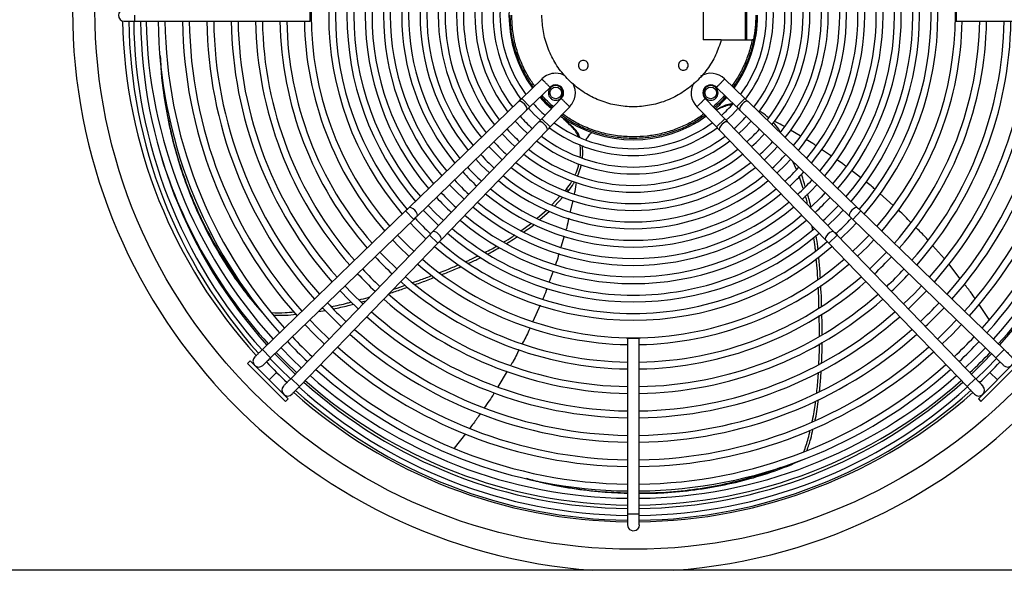
# Model space of a CAD drawing. Units: millimetres. Extents: x 5 to 414, y 3 to 291.
# Drawn here: x 174 to 201, y 235 to 250 of the extents above; entities that cross this region are included whole.
import ezdxf

# ---------------------------------------------------------------- set-up
doc = ezdxf.new("R2010")
doc.units = ezdxf.units.MM

msp = doc.modelspace()

# ---------------------------------------------------------------- linework, layer by layer
at = {"color": 7, "linetype": 'Continuous', "lineweight": 25}
for p, q in [((192.687, 250.932), (192.687, 249.598)), ((193.834, 250.932), (193.834, 249.598)), ((193.881, 249.598), (193.881, 250.932)), ((181.937, 250.105), (181.937, 250.425)), ((199.607, 250.425), (199.607, 250.105)), ((176.845, 250.105), (177.139, 250.105)), ((177.139, 250.105), (181.937, 250.105)), ((199.607, 250.105), (204.405, 250.105)), ((193.181, 249.598), (192.687, 249.598)), ((193.181, 249.598), (194.027, 249.598)), ((194.057, 249.598), (194.027, 249.598)), ((188.272, 248.524), (187.722, 247.992)), ((193.822, 247.992), (193.271, 248.525)), ((187.944, 247.762), (188.497, 248.296)), ((193.047, 248.296), (193.6, 247.762)), ((187.632, 247.906), (184.634, 245.006)), ((187.944, 247.762), (187.722, 247.992)), ((188.803, 247.99), (188.269, 247.437)), ((193.275, 247.437), (192.741, 247.99)), ((193.822, 247.992), (193.6, 247.762)), ((196.91, 245.006), (193.912, 247.906)), ((184.856, 244.776), (187.855, 247.675)), ((188.499, 247.215), (189.033, 247.767)), ((192.513, 247.765), (193.045, 247.215)), ((193.133, 247.717), (193.05, 247.671)), ((193.186, 247.757), (193.133, 247.717)), ((193.689, 247.675), (196.688, 244.776)), ((188.183, 247.348), (185.283, 244.349)), ((188.499, 247.215), (188.269, 247.437)), ((193.275, 247.437), (193.045, 247.215)), ((196.261, 244.349), (193.361, 247.348)), ((185.513, 244.127), (188.413, 247.125)), ((189.133, 247.194), (189.078, 247.232)), ((193.131, 247.125), (196.031, 244.127)), ((194.803, 247.067), (194.785, 247.099)), ((195.341, 246.967), (195.075, 247.124)), ((189.389, 246.699), (189.379, 246.671)), ((196.191, 246.419), (195.926, 246.6)), ((195.234, 246.054), (195.142, 246.27)), ((196.989, 245.829), (196.741, 246.022)), ((195.419, 245.529), (195.313, 245.867)), ((188.908, 245.477), (188.945, 245.517)), ((188.945, 245.517), (189.001, 245.47)), ((188.983, 245.451), (189.001, 245.47)), ((188.547, 245.082), (188.772, 245.328)), ((188.615, 245.049), (188.841, 245.296)), ((189.115, 245.207), (189.047, 244.9)), ((197.885, 245.067), (197.518, 245.392)), ((184.544, 244.919), (180.628, 241.132)), ((184.767, 244.689), (184.544, 244.919)), ((188.146, 244.72), (188.406, 244.946)), ((188.218, 244.687), (188.478, 244.914)), ((197, 244.919), (196.777, 244.689)), ((200.916, 241.132), (197, 244.919)), ((180.851, 240.902), (184.767, 244.689)), ((196.777, 244.689), (200.693, 240.902)), ((187.696, 244.376), (187.987, 244.583)), ((195.677, 244.414), (195.663, 244.507)), ((185.196, 244.26), (181.409, 240.343)), ((185.426, 244.037), (185.196, 244.26)), ((188.88, 244.232), (188.792, 243.932)), ((196.348, 244.26), (196.118, 244.037)), ((200.135, 240.343), (196.348, 244.26)), ((181.639, 240.121), (185.426, 244.037)), ((196.118, 244.037), (199.905, 240.121)), ((199.285, 243.606), (198.959, 243.977)), ((188.581, 243.273), (188.474, 242.981)), ((199.71, 243.074), (199.411, 243.462)), ((183.329, 242.43), (183.462, 242.466)), ((182.16, 242.169), (182.349, 242.198)), ((182.25, 242.256), (182.285, 242.261)), ((188.222, 242.341), (188.026, 241.894)), ((200.507, 241.952), (200.231, 242.36)), ((180.679, 242.071), (180.679, 242.071)), ((190.612, 241.43), (190.612, 236.632)), ((190.932, 241.43), (190.612, 241.43)), ((190.932, 236.632), (190.932, 241.43)), ((180.851, 240.902), (180.628, 241.132)), ((200.916, 241.132), (200.693, 240.902)), ((180.293, 240.823), (180.222, 240.752)), ((181.33, 239.786), (180.293, 240.823)), ((201.251, 240.823), (200.214, 239.786)), ((181.259, 239.715), (180.222, 240.752)), ((201.322, 240.752), (200.285, 239.715)), ((181.639, 240.121), (181.409, 240.343)), ((187.324, 240.536), (187.071, 240.114)), ((200.135, 240.343), (199.905, 240.121)), ((181.259, 239.715), (181.33, 239.786)), ((200.214, 239.786), (200.285, 239.715)), ((186.18, 238.829), (185.874, 238.437)), ((195.446, 238.134), (195.446, 238.134)), ((190.612, 236.632), (190.612, 236.338)), ((190.932, 236.338), (190.932, 236.632)), ((296.772, 235.098), (31.439, 235.098))]:
    msp.add_line(p, q, dxfattribs=at)
at = {"color": 8, "linetype": 'Continuous', "lineweight": 25}
for p, q in [((177.139, 250.105), (177.139, 250.265)), ((194.761, 247.084), (194.785, 247.099)), ((180.811, 240.304), (181.014, 240.507)), ((200.733, 240.304), (200.53, 240.507)), ((190.772, 236.632), (190.612, 236.632)), ((190.932, 236.632), (190.772, 236.632))]:
    msp.add_line(p, q, dxfattribs=at)
at = {"color": 7, "linetype": 'Continuous', "lineweight": 25, "flags": 128}
for points in [[(187.855, 247.675), (187.865, 247.702), (187.857, 247.742), (187.831, 247.79), (187.792, 247.838), (187.746, 247.878), (187.699, 247.905), (187.66, 247.915), (187.632, 247.906)], [(188.531, 247.708), (188.393, 247.836), (188.215, 248.024)], [(193.912, 247.906), (193.884, 247.915), (193.845, 247.905), (193.798, 247.878), (193.752, 247.838), (193.713, 247.79), (193.687, 247.742), (193.679, 247.702), (193.689, 247.675)], [(187.903, 247.723), (188.061, 247.554), (188.23, 247.396)], [(193.314, 247.396), (193.483, 247.554), (193.641, 247.723)], [(187.544, 247.374), (187.736, 247.173), (187.881, 247.037)], [(188.413, 247.125), (188.422, 247.153), (188.412, 247.192), (188.385, 247.239), (188.345, 247.285), (188.297, 247.324), (188.249, 247.35), (188.209, 247.358), (188.183, 247.348)], [(193.361, 247.348), (193.335, 247.358), (193.295, 247.35), (193.247, 247.324), (193.199, 247.285), (193.159, 247.239), (193.132, 247.192), (193.122, 247.153), (193.131, 247.125)], [(193.663, 247.037), (193.808, 247.173), (194, 247.374)], [(187.184, 247.027), (187.414, 246.788), (187.534, 246.677)], [(194.01, 246.677), (194.13, 246.788), (194.36, 247.027)], [(186.824, 246.679), (186.938, 246.557), (187.186, 246.317)], [(194.358, 246.317), (194.606, 246.557), (194.72, 246.679)], [(186.465, 246.331), (186.615, 246.173), (186.838, 245.958)], [(194.706, 245.958), (194.929, 246.173), (195.079, 246.331)], [(185.746, 245.636), (185.905, 245.469), (186.143, 245.239)], [(195.401, 245.239), (195.639, 245.469), (195.798, 245.636)], [(196.024, 245.418), (195.912, 245.299), (195.619, 245.013)], [(184.856, 244.776), (184.866, 244.802), (184.858, 244.842), (184.832, 244.89), (184.793, 244.938), (184.747, 244.978), (184.7, 245.005), (184.661, 245.015), (184.634, 245.006)], [(185.027, 244.94), (185.195, 244.764), (185.447, 244.52)], [(185.577, 244.654), (185.372, 244.851), (185.161, 245.07)], [(196.097, 244.52), (196.349, 244.764), (196.517, 244.94)], [(196.91, 245.006), (196.883, 245.015), (196.844, 245.005), (196.797, 244.978), (196.751, 244.938), (196.712, 244.89), (196.686, 244.842), (196.678, 244.802), (196.688, 244.776)], [(184.667, 244.593), (184.802, 244.451), (185.1, 244.16)], [(196.444, 244.16), (196.742, 244.451), (196.877, 244.593)], [(185.513, 244.127), (185.522, 244.154), (185.512, 244.193), (185.485, 244.24), (185.445, 244.286), (185.397, 244.325), (185.349, 244.351), (185.309, 244.359), (185.283, 244.349)], [(196.261, 244.349), (196.235, 244.359), (196.195, 244.351), (196.147, 244.325), (196.099, 244.286), (196.059, 244.24), (196.032, 244.193), (196.022, 244.154), (196.031, 244.127)], [(184.188, 244.129), (184.368, 243.942), (184.636, 243.681)], [(184.766, 243.815), (184.621, 243.953), (184.322, 244.259)], [(197.222, 244.259), (196.923, 243.953), (196.778, 243.815)], [(196.908, 243.681), (197.176, 243.942), (197.356, 244.129)], [(184.303, 243.336), (183.986, 243.646), (183.843, 243.796)], [(197.701, 243.796), (197.558, 243.646), (197.241, 243.336)], [(182.75, 242.739), (182.994, 242.487), (183.246, 242.243)], [(183.376, 242.377), (183.081, 242.663), (182.884, 242.869)], [(198.66, 242.869), (198.463, 242.663), (198.168, 242.377)], [(198.298, 242.243), (198.55, 242.487), (198.794, 242.739)], [(182.449, 241.418), (182.136, 241.723), (181.925, 241.942)], [(199.619, 241.942), (199.408, 241.723), (199.095, 241.418)], [(181.791, 241.812), (182.051, 241.544), (182.319, 241.284)], [(199.225, 241.284), (199.493, 241.544), (199.753, 241.812)], [(181.691, 240.635), (181.443, 240.872), (181.138, 241.181)], [(200.406, 241.181), (200.101, 240.872), (199.853, 240.635)], [(180.833, 240.885), (181.108, 240.601), (181.392, 240.326)], [(181.522, 240.46), (181.191, 240.783), (180.967, 241.015)], [(200.577, 241.015), (200.353, 240.783), (200.022, 240.46)], [(200.152, 240.326), (200.436, 240.601), (200.711, 240.885)], [(190.932, 236.338), (190.92, 236.277), (190.885, 236.225)]]:
    msp.add_lwpolyline(points, dxfattribs=at)
at = {"color": 8, "linetype": 'Continuous', "lineweight": 25, "flags": 128}
msp.add_lwpolyline([(181.562, 240.502), (181.263, 240.79), (181.005, 241.052)], dxfattribs=at)
at = {"color": 7, "linetype": 'Continuous', "lineweight": 25}
for centre, radius in [((190.772, 250.398), 14.727), ((188.651, 248.144), 0.16), ((192.893, 248.144), 0.16)]:
    msp.add_circle(centre, radius, dxfattribs=at)
for centre, radius, start, end in [((190.772, 250.398), 15.341, 274.1621, 180), ((190.772, 250.265), 8.813, 139.1242, 220.8758), ((190.772, 250.265), 8.813, 319.1242, 40.8758), ((190.772, 250.265), 8.333, 139.3066, 220.6934), ((190.772, 250.265), 8.333, 319.3066, 40.6934), ((190.772, 250.265), 8.147, 139.3864, 220.6152), ((190.772, 250.265), 8.147, 319.3886, 40.6114), ((190.772, 250.265), 7.833, 139.5204, 220.4796), ((190.772, 250.265), 7.647, 139.6074, 220.3926), ((190.772, 250.265), 7.647, 319.6074, 40.3926), ((190.772, 250.265), 7.833, 319.5204, 40.4796), ((190.772, 250.265), 7.333, 139.7634, 220.2366), ((190.772, 250.265), 7.147, 139.8629, 220.1371), ((190.772, 250.265), 7.147, 319.8629, 40.1371), ((190.772, 250.265), 7.333, 319.7634, 40.2366), ((190.772, 250.265), 6.833, 140.0421, 219.9579), ((190.772, 250.265), 6.833, 320.0421, 39.9579), ((190.772, 250.265), 6.647, 140.1569, 219.8431), ((190.772, 250.265), 6.333, 140.3649, 219.6351), ((190.772, 250.265), 6.333, 320.3649, 39.6351), ((190.772, 250.265), 6.647, 320.1569, 39.8431), ((190.772, 250.265), 6.147, 140.4989, 219.5011), ((190.772, 250.265), 6.147, 320.4989, 39.5011), ((190.772, 250.265), 5.833, 140.7432, 219.2568), ((190.772, 250.265), 5.647, 140.9016, 219.0984), ((190.772, 250.265), 5.647, 320.9016, 39.0984), ((190.772, 250.265), 5.833, 320.7432, 39.2568), ((190.772, 250.265), 5.333, 141.1927, 218.8073), ((190.772, 250.265), 5.147, 141.383, 218.617), ((190.772, 250.265), 5.147, 321.383, 38.617), ((190.772, 250.265), 5.333, 321.1927, 38.8073), ((190.772, 250.265), 4.833, 141.7356, 218.2644), ((190.772, 250.265), 4.833, 321.7356, 38.2644), ((190.772, 250.265), 4.647, 141.9684, 218.0316), ((190.772, 250.265), 4.647, 321.9684, 38.0316), ((190.772, 250.265), 4.333, 142.4045, 217.5955), ((190.772, 250.265), 4.147, 142.6959, 217.3041), ((190.772, 250.265), 4.147, 322.6959, 37.3041), ((190.772, 250.265), 4.333, 322.4045, 37.5955), ((190.772, 250.265), 3.833, 143.2517, 216.7414), ((190.772, 250.265), 3.647, 143.6245, 216.3755), ((190.772, 250.265), 3.647, 323.6245, 36.3755), ((190.772, 250.265), 3.833, 323.2584, 36.735), ((190.772, 250.265), 3.4, 144.1842, 215.8158), ((190.772, 250.398), 15.341, 180, 265.8379), ((176.845, 250.265), 0.16, 90, 270), ((190.772, 250.265), 3.4, 324.1842, 0), ((190.772, 250.398), 13.975, 181.1761, 222.4375), ((190.772, 250.265), 13.8, 180.6643, 222.0193), ((190.772, 250.265), 13.667, 180.6708, 221.9984), ((190.772, 250.265), 13.48, 180.6801, 221.9714), ((190.772, 250.398), 13.333, 181.2606, 222.3607), ((190.772, 250.265), 13, 180.7052, 221.895), ((190.772, 250.265), 12.813, 180.7155, 221.8638), ((190.772, 250.265), 12.333, 180.7433, 221.7791), ((190.772, 250.265), 12.147, 180.7547, 221.7443), ((190.772, 250.265), 11.667, 180.7858, 221.6499), ((190.772, 250.265), 11.48, 180.7986, 221.611), ((190.772, 250.265), 11, 180.8334, 221.505), ((190.772, 250.265), 10.813, 180.8478, 221.4612), ((190.772, 250.265), 10.333, 180.8872, 221.3414), ((190.772, 250.265), 10.147, 180.9035, 221.2918), ((190.772, 250.265), 9.667, 180.9484, 221.1552), ((190.772, 250.265), 9.48, 180.9671, 221.0984), ((190.772, 250.265), 9, 181.0186, 220.9415), ((190.772, 250.265), 9, 319.0585, 358.9814), ((190.772, 250.265), 9.48, 318.9016, 359.0329), ((190.772, 250.265), 9.667, 318.8448, 359.0516), ((190.772, 250.265), 10.147, 318.7082, 359.0965), ((190.772, 250.265), 10.333, 318.6586, 359.1128), ((190.772, 250.265), 10.813, 318.5388, 359.1522), ((190.772, 250.265), 11, 318.495, 359.1666), ((190.772, 250.265), 11.48, 318.389, 359.2014), ((190.772, 250.265), 11.667, 318.3501, 359.2142), ((190.772, 250.265), 12.147, 318.2557, 359.2453), ((190.772, 250.265), 12.333, 318.2209, 359.2567), ((190.772, 250.265), 12.813, 318.1362, 359.2845), ((190.772, 250.265), 13, 318.105, 359.2948), ((190.772, 250.398), 13.333, 317.6393, 358.7394), ((190.772, 250.265), 13.48, 318.0286, 359.3199), ((188.651, 248.144), 0.537, 90, 134.869), ((188.651, 248.144), 0.537, 60.8797, 90), ((192.893, 248.144), 0.537, 45.1687, 121.8157), ((188.651, 248.144), 0.217, 314.619, 135.3274), ((188.651, 248.144), 0.537, 315.1728, 28.0967), ((192.893, 248.144), 0.537, 149.6217, 224.8795), ((192.893, 248.144), 0.217, 44.6182, 225.3397), ((190.772, 250.265), 3.647, 221.4252, 228.5748), ((190.772, 250.265), 3.4, 311.2354, 318.7646), ((190.772, 250.265), 3.647, 311.4252, 318.5748), ((190.772, 250.265), 4.147, 221.7405, 228.2595), ((190.772, 250.265), 3.647, 233.6245, 270), ((190.772, 250.265), 3.4, 234.1842, 305.8158), ((190.772, 250.265), 3.647, 270, 306.3755), ((190.772, 250.265), 4.147, 311.7405, 318.2595), ((190.772, 250.265), 4.647, 221.9879, 228.0121), ((190.772, 250.265), 3.833, 233.2516, 306.7381), ((190.772, 250.265), 4.647, 311.9879, 318.0121), ((190.772, 250.265), 5.147, 222.1872, 227.8128), ((190.772, 250.265), 4.333, 232.4045, 307.5955), ((190.772, 250.265), 4.147, 232.6959, 270), ((190.772, 250.265), 4.147, 270, 307.3041), ((190.772, 250.265), 5.147, 312.1872, 317.8128), ((190.772, 250.265), 4.647, 231.9684, 270), ((190.772, 250.265), 4.647, 270, 308.0316), ((190.772, 250.265), 5.647, 222.3512, 227.6488), ((190.772, 250.265), 5.147, 231.383, 270), ((190.772, 250.265), 4.833, 231.7356, 308.2644), ((190.772, 250.265), 5.147, 270, 308.617), ((190.772, 250.265), 5.647, 312.3512, 317.6488), ((190.772, 250.265), 6.333, 222.5342, 227.4658), ((190.772, 250.265), 6.147, 222.4885, 227.5115), ((190.772, 250.265), 5.333, 231.1927, 308.8073), ((190.772, 250.265), 6.147, 312.4885, 317.5115), ((190.772, 250.265), 6.333, 312.5342, 317.4658), ((190.772, 250.265), 6.647, 222.6052, 227.3948), ((190.772, 250.265), 5.833, 230.7432, 309.2568), ((190.772, 250.265), 5.647, 230.9016, 270), ((190.772, 250.265), 5.647, 270, 309.0984), ((190.772, 250.265), 6.647, 312.6052, 317.3948), ((190.772, 250.265), 7.147, 222.7055, 227.2945), ((190.772, 250.265), 6.147, 230.4989, 270), ((190.772, 250.265), 6.147, 270, 309.5011), ((190.772, 250.265), 7.333, 222.7394, 227.2606), ((190.772, 250.265), 6.647, 230.1569, 270), ((190.772, 250.265), 6.333, 230.3649, 309.6351), ((190.772, 250.265), 6.647, 270, 309.8431), ((190.772, 250.265), 7.333, 312.7394, 317.2606), ((190.772, 250.265), 6.833, 230.0421, 309.9579), ((190.772, 250.265), 7.647, 312.7927, 317.2073), ((190.772, 250.265), 8.147, 222.8687, 227.131), ((190.772, 250.265), 7.333, 229.7634, 310.2366), ((190.772, 250.265), 7.147, 229.8629, 270), ((190.772, 250.265), 7.147, 270, 310.1371), ((190.772, 250.265), 8.147, 312.8688, 317.1308), ((190.772, 250.265), 7.647, 229.6074, 270), ((190.772, 250.265), 7.647, 270, 310.3926), ((190.772, 250.265), 8.147, 229.3886, 270), ((190.772, 250.265), 7.833, 229.5204, 310.4796), ((190.772, 250.265), 8.147, 270, 310.6147), ((190.772, 250.265), 8.333, 229.3066, 310.6934), ((190.772, 250.265), 9.667, 223.0531, 226.9469), ((190.772, 250.265), 8.813, 229.1242, 270), ((190.772, 250.265), 8.813, 270, 310.8758), ((190.772, 250.265), 9.667, 313.0531, 316.9469), ((190.772, 250.265), 10.147, 223.0997, 226.9003), ((190.772, 250.265), 9, 229.0585, 268.9814), ((190.772, 250.265), 9, 271.0186, 310.9415), ((190.772, 250.265), 10.147, 313.0997, 316.9003), ((190.772, 250.265), 10.333, 223.1167, 226.8833), ((190.772, 250.265), 9.667, 228.8448, 269.0516), ((190.772, 250.265), 9.48, 228.9016, 269.0329), ((190.772, 250.265), 9.48, 270.9671, 311.0984), ((190.772, 250.265), 9.667, 270.9484, 311.1552), ((190.772, 250.265), 10.333, 313.1167, 316.8833), ((190.772, 250.265), 10.333, 228.6586, 269.1128), ((190.772, 250.265), 10.147, 228.7082, 269.0965), ((190.772, 250.265), 10.147, 270.9035, 311.2918), ((190.772, 250.265), 10.333, 270.8872, 311.3414), ((190.772, 250.265), 11.667, 223.2221, 226.7779), ((190.772, 250.265), 11.48, 223.2088, 226.7912), ((190.772, 250.265), 11.48, 313.2088, 316.7912), ((190.772, 250.265), 11.667, 313.2221, 316.7779), ((190.772, 250.265), 11, 228.495, 269.1666), ((190.772, 250.265), 10.813, 228.5388, 269.1522), ((190.772, 250.265), 10.813, 270.8478, 311.4612), ((190.772, 250.265), 11, 270.8334, 311.505), ((190.772, 250.265), 11.48, 228.389, 269.2014), ((190.772, 250.265), 11.48, 270.7986, 311.611), ((190.772, 250.265), 12.813, 223.2952, 226.7048), ((190.772, 250.265), 11.667, 228.3501, 269.2142), ((190.772, 250.265), 11.667, 270.7858, 311.6499), ((190.772, 250.265), 12.813, 313.2952, 316.7048), ((190.772, 250.265), 13, 223.3059, 226.6941), ((190.772, 250.265), 12.147, 228.2557, 269.2453), ((190.772, 250.265), 12.147, 270.7547, 311.7443), ((190.772, 250.265), 13, 313.3059, 316.6941), ((180.528, 240.813), 0.16, 134.0388, 314.0388), ((190.772, 250.265), 12.333, 228.2209, 269.2567), ((190.772, 250.265), 12.333, 270.7433, 311.7791), ((201.016, 240.813), 0.16, 225.9612, 45.9612), ((190.772, 250.265), 13.8, 223.3485, 226.6517), ((190.772, 250.265), 13, 228.105, 269.2948), ((190.772, 250.265), 12.813, 228.1362, 269.2845), ((190.772, 250.265), 12.813, 270.7155, 311.8638), ((190.772, 250.265), 13, 270.7052, 311.895), ((190.772, 250.265), 13.8, 313.3482, 316.6524), ((190.772, 250.398), 13.333, 228.45, 269.3124), ((190.772, 250.398), 13.333, 270.6876, 311.55), ((181.32, 240.021), 0.16, 135.9612, 315.9612), ((190.772, 250.265), 13.8, 227.9827, 269.3357), ((190.772, 250.265), 13.667, 228.0017, 269.3292), ((190.772, 250.265), 13.48, 228.0286, 269.3199), ((190.772, 250.265), 13.48, 270.6801, 311.9714), ((190.772, 250.265), 13.667, 270.6708, 311.9985), ((190.772, 250.265), 13.8, 270.6643, 312.0192), ((200.224, 240.021), 0.16, 224.0388, 44.0388), ((190.772, 250.398), 13.975, 228.3378, 269.344), ((190.772, 250.398), 13.975, 270.656, 311.6634), ((190.772, 236.338), 0.16, 180, 315)]:
    msp.add_arc(centre, radius, start, end, dxfattribs=at)
at = {"color": 8, "linetype": 'Continuous', "lineweight": 25}
for start, end in [(197.127, 222.3837), (317.6163, 342.873), (312.9411, 316.2598), (228.4158, 269.3219), (270.6781, 311.5842)]:
    msp.add_arc((190.772, 250.398), 13.519, start, end, dxfattribs=at)
at = {"color": 7, "linetype": 'Continuous', "lineweight": 25}
for points, knots in [([(188.043, 248.302), (187.978, 248.394), (187.829, 248.606), (187.653, 248.974), (187.511, 249.391), (187.422, 249.824), (187.411, 250.118), (187.405, 250.265)], [0, 0, 0, 0, 0.160106, 0.37008, 0.580053, 0.790027, 1, 1, 1, 1]), ([(188.075, 248.334), (188.013, 248.422), (187.867, 248.63), (187.694, 248.991), (187.554, 249.402), (187.466, 249.83), (187.455, 250.12), (187.45, 250.265)], [0, 0, 0, 0, 0.157463, 0.368097, 0.578732, 0.789366, 1, 1, 1, 1]), ([(194.139, 250.265), (194.133, 250.118), (194.122, 249.824), (194.033, 249.391), (193.891, 248.974), (193.715, 248.606), (193.566, 248.394), (193.501, 248.302)], [0, 0, 0, 0, 0.209973, 0.419947, 0.62992, 0.839894, 1, 1, 1, 1]), ([(194.027, 249.598), (193.998, 249.475), (193.939, 249.229), (193.797, 248.877), (193.643, 248.575), (193.519, 248.403), (193.469, 248.333)], [0, 0, 0, 0, 0.271923, 0.543846, 0.815769, 1, 1, 1, 1]), ([(177.83, 249.165), (177.838, 249.003), (177.859, 248.559), (177.957, 247.853), (178.113, 247.051), (178.322, 246.277), (178.585, 245.507), (178.905, 244.747), (179.284, 244.006), (179.709, 243.31), (180.171, 242.658), (180.51, 242.266), (180.679, 242.071)], [0, 0, 0, 0, 0.056973, 0.156454, 0.255751, 0.35498, 0.454211, 0.563401, 0.672631, 0.781857, 0.89101, 1, 1, 1, 1]), ([(177.835, 249.103), (177.841, 248.976), (177.861, 248.568), (177.954, 247.898), (178.109, 247.099), (178.316, 246.327), (178.578, 245.56), (178.898, 244.804), (179.275, 244.065), (179.701, 243.376), (180.024, 242.904), (180.216, 242.679), (180.239, 242.651)], [0, 0, 0, 0, 0.050338, 0.161549, 0.272561, 0.3835, 0.494443, 0.61652, 0.738633, 0.860731, 0.982731, 1, 1, 1, 1]), ([(188.497, 248.296), (188.495, 248.298), (188.493, 248.3), (188.479, 248.314), (188.463, 248.33), (188.44, 248.354), (188.412, 248.382), (188.386, 248.408), (188.36, 248.434), (188.334, 248.461), (188.311, 248.485), (188.291, 248.505), (188.278, 248.518), (188.273, 248.523), (188.272, 248.524), (188.272, 248.524), (188.272, 248.524)], [0, 0, 0, 0, 0.125225, 0.169968, 0.250605, 0.345351, 0.415366, 0.50034, 0.570387, 0.633591, 0.735689, 0.800452, 0.890853, 0.965222, 0.987578, 1, 1, 1, 1]), ([(193.16, 248.41), (193.15, 248.4), (193.133, 248.383), (193.105, 248.355), (193.082, 248.331), (193.065, 248.314), (193.051, 248.3), (193.049, 248.297), (193.047, 248.296)], [0, 0, 0, 0, 0.1604089, 0.297372, 0.5001446, 0.6329106, 0.7606538, 1, 1, 1, 1]), ([(193.272, 248.524), (193.271, 248.523), (193.268, 248.52), (193.25, 248.501), (193.228, 248.48), (193.208, 248.459), (193.185, 248.436), (193.168, 248.419), (193.16, 248.41)], [0, 0, 0, 0, 0.216502, 0.454863, 0.582862, 0.716387, 0.855433, 1, 1, 1, 1]), ([(187.632, 247.906), (187.649, 247.921), (187.677, 247.949), (187.708, 247.979), (187.722, 247.992)], [0, 0, 0, 0, 0.559762, 1, 1, 1, 1]), ([(189.031, 247.765), (189.031, 247.765), (189.031, 247.765), (189.026, 247.77), (189.011, 247.785), (188.991, 247.805), (188.969, 247.827), (188.942, 247.853), (188.916, 247.879), (188.889, 247.905), (188.861, 247.933), (188.833, 247.96), (188.808, 247.985), (188.805, 247.988), (188.803, 247.989)], [0, 0, 0, 0, 0.013947, 0.113782, 0.205394, 0.265659, 0.364256, 0.428392, 0.49984, 0.58489, 0.654961, 0.749763, 0.874681, 1, 1, 1, 1]), ([(192.627, 247.877), (192.619, 247.87), (192.604, 247.854), (192.574, 247.826), (192.543, 247.795), (192.518, 247.77), (192.514, 247.767), (192.513, 247.765)], [0, 0, 0, 0, 0.130846, 0.260147, 0.512859, 0.759478, 1, 1, 1, 1]), ([(192.741, 247.989), (192.74, 247.988), (192.737, 247.986), (192.72, 247.969), (192.698, 247.948), (192.678, 247.927), (192.654, 247.903), (192.636, 247.886), (192.627, 247.877)], [0, 0, 0, 0, 0.2060028, 0.4408573, 0.5697216, 0.7058697, 0.8492974, 1, 1, 1, 1]), ([(193.269, 248.082), (193.231, 248.036), (193.136, 247.921), (193.023, 247.825), (192.956, 247.767)], [0, 0, 0, 0, 0.4026228, 1, 1, 1, 1]), ([(193.503, 247.85), (193.445, 247.843), (193.33, 247.83), (193.234, 247.782), (193.186, 247.757)], [0, 0, 0, 0, 0.495073, 1, 1, 1, 1]), ([(193.822, 247.992), (193.84, 247.975), (193.87, 247.945), (193.899, 247.918), (193.912, 247.906)], [0, 0, 0, 0, 0.559769, 1, 1, 1, 1]), ([(187.944, 247.762), (187.927, 247.745), (187.896, 247.715), (187.867, 247.688), (187.855, 247.675)], [0, 0, 0, 0, 0.559769, 1, 1, 1, 1]), ([(190.772, 246.943), (190.627, 246.948), (190.337, 246.959), (189.909, 247.047), (189.498, 247.187), (189.137, 247.36), (188.929, 247.506), (188.841, 247.568)], [0, 0, 0, 0, 0.210634, 0.421268, 0.631903, 0.842537, 1, 1, 1, 1]), ([(192.703, 247.568), (192.658, 247.534), (192.511, 247.424), (192.238, 247.277), (191.89, 247.128), (191.525, 247.022), (191.151, 246.955), (190.898, 246.947), (190.772, 246.943)], [0, 0, 0, 0, 0.0823446, 0.2658757, 0.4494068, 0.6329379, 0.8164689, 1, 1, 1, 1]), ([(193.186, 247.757), (193.149, 247.736), (193.102, 247.708), (193.054, 247.683), (193.043, 247.677)], [0, 0, 0, 0, 0.781696, 1, 1, 1, 1]), ([(193.462, 247.807), (193.458, 247.807), (193.389, 247.81), (193.276, 247.784), (193.179, 247.738), (193.133, 247.717)], [0, 0, 0, 0, 0.030458, 0.539947, 1, 1, 1, 1]), ([(193.689, 247.675), (193.673, 247.691), (193.644, 247.719), (193.613, 247.749), (193.6, 247.762)], [0, 0, 0, 0, 0.5597624, 1, 1, 1, 1]), ([(194.472, 247.465), (194.415, 247.514), (194.332, 247.585), (194.243, 247.635), (194.215, 247.65)], [0, 0, 0, 0, 0.686183, 1, 1, 1, 1]), ([(188.183, 247.348), (188.198, 247.364), (188.226, 247.393), (188.256, 247.423), (188.269, 247.437)], [0, 0, 0, 0, 0.559762, 1, 1, 1, 1]), ([(190.772, 246.898), (190.625, 246.904), (190.331, 246.915), (189.898, 247.004), (189.481, 247.146), (189.113, 247.322), (188.901, 247.471), (188.809, 247.536)], [0, 0, 0, 0, 0.209973, 0.419947, 0.62992, 0.839894, 1, 1, 1, 1]), ([(189.078, 247.232), (189.047, 247.261), (188.989, 247.314), (188.909, 247.393), (188.861, 247.444), (188.837, 247.469)], [0, 0, 0, 0, 0.384244, 0.692072, 1, 1, 1, 1]), ([(189.133, 247.194), (189.101, 247.223), (189.042, 247.276), (188.956, 247.359), (188.903, 247.414), (188.877, 247.442)], [0, 0, 0, 0, 0.360686, 0.680282, 1, 1, 1, 1]), ([(192.735, 247.536), (192.643, 247.471), (192.431, 247.322), (192.063, 247.146), (191.646, 247.004), (191.213, 246.915), (190.919, 246.904), (190.772, 246.898)], [0, 0, 0, 0, 0.160106, 0.37008, 0.580053, 0.790027, 1, 1, 1, 1]), ([(193.275, 247.437), (193.292, 247.42), (193.322, 247.389), (193.349, 247.36), (193.361, 247.348)], [0, 0, 0, 0, 0.559769, 1, 1, 1, 1]), ([(194.785, 247.099), (194.74, 247.166), (194.685, 247.249), (194.617, 247.317), (194.603, 247.331)], [0, 0, 0, 0, 0.80274, 1, 1, 1, 1]), ([(194.91, 247.221), (194.887, 247.235), (194.796, 247.289), (194.701, 247.334), (194.629, 247.368)], [0, 0, 0, 0, 0.253195, 1, 1, 1, 1]), ([(188.499, 247.215), (188.482, 247.197), (188.452, 247.167), (188.425, 247.138), (188.413, 247.125)], [0, 0, 0, 0, 0.559769, 1, 1, 1, 1]), ([(189.263, 246.957), (189.262, 246.958), (189.245, 247.021), (189.185, 247.118), (189.113, 247.195), (189.078, 247.232)], [0, 0, 0, 0, 0.012425, 0.527879, 1, 1, 1, 1]), ([(189.312, 246.936), (189.29, 246.983), (189.244, 247.084), (189.171, 247.156), (189.133, 247.194)], [0, 0, 0, 0, 0.470335, 1, 1, 1, 1]), ([(189.638, 247.06), (189.607, 247.031), (189.546, 246.976), (189.497, 246.903), (189.473, 246.868)], [0, 0, 0, 0, 0.509839, 1, 1, 1, 1]), ([(193.131, 247.125), (193.116, 247.142), (193.088, 247.17), (193.058, 247.201), (193.045, 247.215)], [0, 0, 0, 0, 0.559762, 1, 1, 1, 1]), ([(195.772, 246.705), (195.744, 246.724), (195.658, 246.784), (195.566, 246.836), (195.504, 246.871)], [0, 0, 0, 0, 0.31894, 1, 1, 1, 1]), ([(189.321, 246.392), (189.327, 246.454), (189.339, 246.572), (189.325, 246.679), (189.318, 246.73)], [0, 0, 0, 0, 0.517067, 1, 1, 1, 1]), ([(189.381, 246.369), (189.386, 246.422), (189.399, 246.54), (189.384, 246.646), (189.376, 246.705)], [0, 0, 0, 0, 0.451403, 1, 1, 1, 1]), ([(196.593, 246.137), (196.563, 246.161), (196.484, 246.224), (196.399, 246.28), (196.345, 246.315)], [0, 0, 0, 0, 0.373503, 1, 1, 1, 1]), ([(189.186, 245.91), (189.189, 245.914), (189.228, 245.988), (189.261, 246.086), (189.28, 246.177), (189.284, 246.196)], [0, 0, 0, 0, 0.046524, 0.797821, 1, 1, 1, 1]), ([(189.254, 245.885), (189.282, 245.953), (189.323, 246.051), (189.342, 246.149), (189.348, 246.177)], [0, 0, 0, 0, 0.704313, 1, 1, 1, 1]), ([(188.945, 245.517), (188.996, 245.58), (189.051, 245.65), (189.091, 245.727), (189.095, 245.734)], [0, 0, 0, 0, 0.908297, 1, 1, 1, 1]), ([(189.001, 245.47), (189.051, 245.534), (189.113, 245.612), (189.157, 245.698), (189.165, 245.713)], [0, 0, 0, 0, 0.816771, 1, 1, 1, 1]), ([(189.208, 245.7), (189.198, 245.616), (189.185, 245.512), (189.161, 245.41), (189.156, 245.39)], [0, 0, 0, 0, 0.80535, 1, 1, 1, 1]), ([(195.476, 245.585), (195.449, 245.69), (195.419, 245.805), (195.372, 245.914), (195.368, 245.924)], [0, 0, 0, 0, 0.909575, 1, 1, 1, 1]), ([(197.382, 245.513), (197.349, 245.543), (197.27, 245.615), (197.184, 245.679), (197.135, 245.716)], [0, 0, 0, 0, 0.419322, 1, 1, 1, 1]), ([(195.541, 245.094), (195.531, 245.145), (195.516, 245.224), (195.49, 245.301), (195.481, 245.329)], [0, 0, 0, 0, 0.634506, 1, 1, 1, 1]), ([(195.627, 245.036), (195.613, 245.111), (195.59, 245.229), (195.552, 245.343), (195.539, 245.385)], [0, 0, 0, 0, 0.6352764, 1, 1, 1, 1]), ([(184.544, 244.919), (184.562, 244.936), (184.592, 244.966), (184.621, 244.993), (184.634, 245.006)], [0, 0, 0, 0, 0.559769, 1, 1, 1, 1]), ([(196.91, 245.006), (196.927, 244.99), (196.955, 244.962), (196.986, 244.932), (197, 244.919)], [0, 0, 0, 0, 0.559762, 1, 1, 1, 1]), ([(198.369, 244.599), (198.261, 244.715), (198.15, 244.833), (198.029, 244.941), (198.027, 244.943)], [0, 0, 0, 0, 0.981333, 1, 1, 1, 1]), ([(184.856, 244.776), (184.84, 244.76), (184.811, 244.732), (184.78, 244.702), (184.767, 244.689)], [0, 0, 0, 0, 0.559762, 1, 1, 1, 1]), ([(189.006, 244.717), (188.989, 244.635), (188.969, 244.532), (188.939, 244.432), (188.933, 244.412)], [0, 0, 0, 0, 0.801941, 1, 1, 1, 1]), ([(196.777, 244.689), (196.76, 244.706), (196.729, 244.736), (196.701, 244.763), (196.688, 244.776)], [0, 0, 0, 0, 0.559769, 1, 1, 1, 1]), ([(185.196, 244.26), (185.213, 244.277), (185.243, 244.308), (185.27, 244.336), (185.283, 244.349)], [0, 0, 0, 0, 0.559769, 1, 1, 1, 1]), ([(187.767, 244.339), (187.86, 244.399), (187.963, 244.464), (188.053, 244.544), (188.061, 244.55)], [0, 0, 0, 0, 0.920916, 1, 1, 1, 1]), ([(196.261, 244.349), (196.277, 244.333), (196.305, 244.304), (196.335, 244.273), (196.348, 244.26)], [0, 0, 0, 0, 0.5597624, 1, 1, 1, 1]), ([(198.838, 244.115), (198.806, 244.152), (198.699, 244.277), (198.58, 244.391), (198.496, 244.472)], [0, 0, 0, 0, 0.296048, 1, 1, 1, 1]), ([(185.513, 244.127), (185.497, 244.11), (185.469, 244.082), (185.44, 244.051), (185.426, 244.037)], [0, 0, 0, 0, 0.5597624, 1, 1, 1, 1]), ([(187.227, 244.073), (187.306, 244.116), (187.412, 244.173), (187.509, 244.243), (187.532, 244.261)], [0, 0, 0, 0, 0.754793, 1, 1, 1, 1]), ([(187.3, 244.032), (187.366, 244.069), (187.471, 244.126), (187.567, 244.196), (187.601, 244.222)], [0, 0, 0, 0, 0.640657, 1, 1, 1, 1]), ([(195.756, 243.836), (195.754, 243.87), (195.744, 243.988), (195.724, 244.104), (195.71, 244.186)], [0, 0, 0, 0, 0.295024, 1, 1, 1, 1]), ([(195.825, 243.889), (195.823, 243.907), (195.812, 244.027), (195.792, 244.145), (195.775, 244.244)], [0, 0, 0, 0, 0.154578, 1, 1, 1, 1]), ([(196.118, 244.037), (196.101, 244.055), (196.071, 244.085), (196.044, 244.114), (196.031, 244.127)], [0, 0, 0, 0, 0.559769, 1, 1, 1, 1]), ([(186.714, 243.787), (186.773, 243.816), (186.883, 243.868), (186.987, 243.931), (187.035, 243.96)], [0, 0, 0, 0, 0.541461, 1, 1, 1, 1]), ([(186.785, 243.742), (186.831, 243.764), (186.942, 243.817), (187.048, 243.882), (187.11, 243.92)], [0, 0, 0, 0, 0.41282, 1, 1, 1, 1]), ([(186.198, 243.538), (186.23, 243.551), (186.342, 243.599), (186.45, 243.655), (186.528, 243.695)], [0, 0, 0, 0, 0.285778, 1, 1, 1, 1]), ([(186.27, 243.489), (186.287, 243.497), (186.399, 243.544), (186.507, 243.601), (186.598, 243.649)], [0, 0, 0, 0, 0.151244, 1, 1, 1, 1]), ([(188.738, 243.751), (188.717, 243.67), (188.69, 243.569), (188.653, 243.472), (188.646, 243.453)], [0, 0, 0, 0, 0.807483, 1, 1, 1, 1]), ([(195.82, 243.047), (195.817, 243.121), (195.809, 243.31), (195.789, 243.498), (195.777, 243.612)], [0, 0, 0, 0, 0.392356, 1, 1, 1, 1]), ([(195.891, 243.092), (195.888, 243.151), (195.88, 243.342), (195.86, 243.531), (195.846, 243.661)], [0, 0, 0, 0, 0.311934, 1, 1, 1, 1]), ([(185.472, 243.235), (185.54, 243.26), (185.714, 243.325), (185.884, 243.401), (185.987, 243.447)], [0, 0, 0, 0, 0.389917, 1, 1, 1, 1]), ([(185.539, 243.182), (185.592, 243.202), (185.766, 243.268), (185.936, 243.344), (186.054, 243.396)], [0, 0, 0, 0, 0.306812, 1, 1, 1, 1]), ([(184.733, 242.96), (184.81, 242.986), (184.99, 243.048), (185.168, 243.118), (185.269, 243.157)], [0, 0, 0, 0, 0.429493, 1, 1, 1, 1]), ([(184.803, 242.907), (184.864, 242.928), (185.043, 242.99), (185.22, 243.06), (185.337, 243.106)], [0, 0, 0, 0, 0.338201, 1, 1, 1, 1]), ([(184.1, 242.666), (184.154, 242.683), (184.321, 242.735), (184.484, 242.794), (184.595, 242.834)], [0, 0, 0, 0, 0.323624, 1, 1, 1, 1]), ([(184.207, 242.777), (184.219, 242.78), (184.329, 242.815), (184.437, 242.855), (184.533, 242.89)], [0, 0, 0, 0, 0.1090074, 1, 1, 1, 1]), ([(188.407, 242.799), (188.381, 242.721), (188.347, 242.622), (188.305, 242.528), (188.296, 242.509)], [0, 0, 0, 0, 0.795272, 1, 1, 1, 1]), ([(195.853, 242.275), (195.852, 242.353), (195.848, 242.539), (195.838, 242.725), (195.831, 242.833)], [0, 0, 0, 0, 0.41961, 1, 1, 1, 1]), ([(195.925, 242.322), (195.924, 242.384), (195.921, 242.569), (195.909, 242.755), (195.902, 242.879)], [0, 0, 0, 0, 0.332516, 1, 1, 1, 1]), ([(200.12, 242.525), (200.086, 242.576), (199.996, 242.712), (199.894, 242.839), (199.831, 242.918)], [0, 0, 0, 0, 0.377242, 1, 1, 1, 1]), ([(182.506, 242.304), (182.657, 242.334), (182.844, 242.371), (183.027, 242.423), (183.063, 242.433)], [0, 0, 0, 0, 0.804342, 1, 1, 1, 1]), ([(183.271, 242.489), (183.353, 242.51), (183.451, 242.535), (183.548, 242.566), (183.564, 242.572)], [0, 0, 0, 0, 0.833503, 1, 1, 1, 1]), ([(182.569, 242.243), (182.703, 242.271), (182.889, 242.308), (183.072, 242.359), (183.122, 242.373)], [0, 0, 0, 0, 0.724557, 1, 1, 1, 1]), ([(180.877, 242.141), (181.001, 242.137), (181.204, 242.132), (181.408, 242.152), (181.489, 242.16)], [0, 0, 0, 0, 0.607632, 1, 1, 1, 1]), ([(180.934, 242.07), (181.042, 242.068), (181.246, 242.063), (181.452, 242.084), (181.549, 242.094)], [0, 0, 0, 0, 0.531783, 1, 1, 1, 1]), ([(195.864, 241.49), (195.865, 241.575), (195.867, 241.764), (195.861, 241.953), (195.858, 242.058)], [0, 0, 0, 0, 0.449131, 1, 1, 1, 1]), ([(195.937, 241.535), (195.938, 241.603), (195.94, 241.792), (195.934, 241.981), (195.93, 242.101)], [0, 0, 0, 0, 0.363875, 1, 1, 1, 1]), ([(187.953, 241.728), (187.941, 241.701), (187.877, 241.553), (187.799, 241.411), (187.735, 241.295)], [0, 0, 0, 0, 0.1807893, 1, 1, 1, 1]), ([(180.417, 240.928), (180.421, 240.932), (180.429, 240.94), (180.486, 240.994), (180.555, 241.062), (180.604, 241.109), (180.628, 241.132)], [0, 0, 0, 0, 0.279602, 0.559215, 0.779604, 1, 1, 1, 1]), ([(187.649, 241.128), (187.59, 241.008), (187.52, 240.862), (187.436, 240.724), (187.421, 240.7)], [0, 0, 0, 0, 0.827225, 1, 1, 1, 1]), ([(195.849, 240.73), (195.854, 240.814), (195.865, 240.999), (195.863, 241.185), (195.863, 241.286)], [0, 0, 0, 0, 0.452125, 1, 1, 1, 1]), ([(195.924, 240.768), (195.928, 240.837), (195.938, 241.024), (195.937, 241.21), (195.936, 241.328)], [0, 0, 0, 0, 0.370313, 1, 1, 1, 1]), ([(200.916, 241.132), (200.947, 241.102), (201.009, 241.043), (201.078, 240.975), (201.119, 240.935), (201.124, 240.931), (201.127, 240.928)], [0, 0, 0, 0, 0.279635, 0.559259, 0.779633, 1, 1, 1, 1]), ([(180.851, 240.902), (180.82, 240.872), (180.758, 240.812), (180.688, 240.745), (180.647, 240.705), (180.642, 240.701), (180.64, 240.698)], [0, 0, 0, 0, 0.279638, 0.55926, 0.779634, 1, 1, 1, 1]), ([(200.904, 240.698), (200.9, 240.702), (200.892, 240.71), (200.836, 240.764), (200.766, 240.832), (200.718, 240.879), (200.693, 240.902)], [0, 0, 0, 0, 0.279599, 0.559214, 0.779604, 1, 1, 1, 1]), ([(195.867, 239.99), (195.882, 240.125), (195.904, 240.312), (195.911, 240.5), (195.913, 240.553)], [0, 0, 0, 0, 0.718389, 1, 1, 1, 1]), ([(181.205, 240.133), (181.209, 240.137), (181.217, 240.145), (181.271, 240.201), (181.339, 240.271), (181.386, 240.319), (181.409, 240.343)], [0, 0, 0, 0, 0.279602, 0.559215, 0.779604, 1, 1, 1, 1]), ([(195.79, 239.952), (195.808, 240.102), (195.829, 240.288), (195.837, 240.476), (195.839, 240.513)], [0, 0, 0, 0, 0.802381, 1, 1, 1, 1]), ([(200.135, 240.343), (200.165, 240.313), (200.225, 240.251), (200.292, 240.181), (200.332, 240.14), (200.336, 240.135), (200.339, 240.133)], [0, 0, 0, 0, 0.279635, 0.559259, 0.779633, 1, 1, 1, 1]), ([(181.639, 240.121), (181.609, 240.09), (181.55, 240.028), (181.482, 239.959), (181.442, 239.918), (181.438, 239.913), (181.435, 239.91)], [0, 0, 0, 0, 0.279638, 0.55926, 0.779634, 1, 1, 1, 1]), ([(200.109, 239.91), (200.105, 239.914), (200.097, 239.922), (200.042, 239.979), (199.975, 240.048), (199.928, 240.097), (199.905, 240.121)], [0, 0, 0, 0, 0.2795993, 0.5592143, 0.7796037, 1, 1, 1, 1]), ([(186.974, 239.951), (186.969, 239.943), (186.883, 239.799), (186.784, 239.664), (186.691, 239.536)], [0, 0, 0, 0, 0.0590578, 1, 1, 1, 1]), ([(195.745, 239.189), (195.75, 239.209), (195.795, 239.397), (195.82, 239.59), (195.841, 239.764)], [0, 0, 0, 0, 0.103148, 1, 1, 1, 1]), ([(195.662, 239.149), (195.671, 239.185), (195.717, 239.373), (195.742, 239.566), (195.762, 239.722)], [0, 0, 0, 0, 0.191715, 1, 1, 1, 1]), ([(186.583, 239.377), (186.524, 239.288), (186.435, 239.152), (186.334, 239.026), (186.299, 238.982)], [0, 0, 0, 0, 0.656982, 1, 1, 1, 1]), ([(195.524, 238.372), (195.561, 238.476), (195.629, 238.668), (195.672, 238.87), (195.692, 238.963)], [0, 0, 0, 0, 0.539479, 1, 1, 1, 1]), ([(195.44, 238.341), (195.482, 238.459), (195.55, 238.65), (195.594, 238.852), (195.611, 238.93)], [0, 0, 0, 0, 0.610699, 1, 1, 1, 1]), ([(190.932, 237.204), (191.123, 237.204), (191.603, 237.206), (192.352, 237.275), (193.175, 237.405), (193.968, 237.594), (194.731, 237.832), (195.208, 238.033), (195.446, 238.134)], [0, 0, 0, 0, 0.116456, 0.293218, 0.470042, 0.646861, 0.823562, 1, 1, 1, 1]), ([(190.932, 237.215), (191.105, 237.215), (191.567, 237.217), (192.296, 237.286), (193.116, 237.415), (193.903, 237.606), (194.469, 237.775), (194.76, 237.895), (194.811, 237.916)], [0, 0, 0, 0, 0.124646, 0.332355, 0.540126, 0.747872, 0.955449, 1, 1, 1, 1]), ([(187.838, 237.612), (187.988, 237.571), (188.411, 237.456), (189.105, 237.333), (189.883, 237.234), (190.38, 237.215), (190.612, 237.206)], [0, 0, 0, 0, 0.1607, 0.453502, 0.745759, 1, 1, 1, 1]), ([(187.876, 237.603), (188, 237.57), (188.395, 237.462), (189.062, 237.344), (189.853, 237.243), (190.365, 237.223), (190.612, 237.214)], [0, 0, 0, 0, 0.134943, 0.430349, 0.725224, 1, 1, 1, 1])]:
    msp.add_open_spline(points, degree=3, knots=knots, dxfattribs=at)
for points in [[(193.181, 249.598), (193.134, 249.456), (193.039, 249.172), (192.804, 248.787), (192.508, 248.447), (192.156, 248.167), (191.759, 247.953), (191.33, 247.814), (190.884, 247.754), (190.434, 247.774), (189.995, 247.875), (189.58, 248.052), (189.204, 248.3), (188.879, 248.612), (188.614, 248.976), (188.42, 249.382), (188.295, 249.816), (188.28, 250.115), (188.272, 250.265)], [(194.124, 250.265), (194.121, 250.153), (194.115, 249.929), (194.076, 249.709), (194.057, 249.598)], [(189.405, 249.031), (189.387, 249.029), (189.353, 249.025), (189.308, 248.994), (189.279, 248.95), (189.268, 248.898), (189.279, 248.845), (189.308, 248.801), (189.353, 248.771), (189.387, 248.767), (189.405, 248.765)], [(189.405, 248.765), (189.422, 248.767), (189.457, 248.771), (189.502, 248.801), (189.531, 248.845), (189.542, 248.898), (189.531, 248.95), (189.502, 248.994), (189.457, 249.025), (189.422, 249.029), (189.405, 249.031)], [(192.139, 249.031), (192.122, 249.029), (192.087, 249.025), (192.042, 248.994), (192.013, 248.95), (192.002, 248.898), (192.013, 248.845), (192.042, 248.801), (192.087, 248.771), (192.122, 248.767), (192.139, 248.765)], [(192.139, 248.765), (192.157, 248.767), (192.191, 248.771), (192.236, 248.801), (192.265, 248.845), (192.276, 248.898), (192.265, 248.95), (192.236, 248.994), (192.191, 249.025), (192.157, 249.029), (192.139, 249.031)], [(188.651, 248.344), (188.625, 248.341), (188.572, 248.335), (188.506, 248.288), (188.461, 248.222), (188.445, 248.144), (188.461, 248.065), (188.506, 247.999), (188.572, 247.953), (188.625, 247.947), (188.651, 247.944)], [(188.651, 247.944), (188.677, 247.947), (188.729, 247.953), (188.796, 247.999), (188.84, 248.065), (188.856, 248.144), (188.84, 248.222), (188.796, 248.288), (188.729, 248.335), (188.677, 248.341), (188.651, 248.344)], [(192.893, 248.344), (192.867, 248.341), (192.815, 248.335), (192.748, 248.288), (192.704, 248.222), (192.688, 248.144), (192.704, 248.065), (192.748, 247.999), (192.815, 247.953), (192.867, 247.947), (192.893, 247.944)], [(192.893, 247.944), (192.919, 247.947), (192.972, 247.953), (193.038, 247.999), (193.083, 248.065), (193.099, 248.144), (193.083, 248.222), (193.038, 248.288), (192.972, 248.335), (192.919, 248.341), (192.893, 248.344)], [(188.559, 247.737), (188.501, 247.785), (188.386, 247.879), (188.292, 247.994), (188.244, 248.052)], [(188.59, 247.769), (188.532, 247.816), (188.418, 247.911), (188.323, 248.025), (188.276, 248.083)], [(193.3, 248.052), (193.252, 247.994), (193.158, 247.879), (193.043, 247.785), (192.985, 247.737)]]:
    msp.add_open_spline(points, degree=3, dxfattribs=at)

doc.saveas('drawing.dxf')
